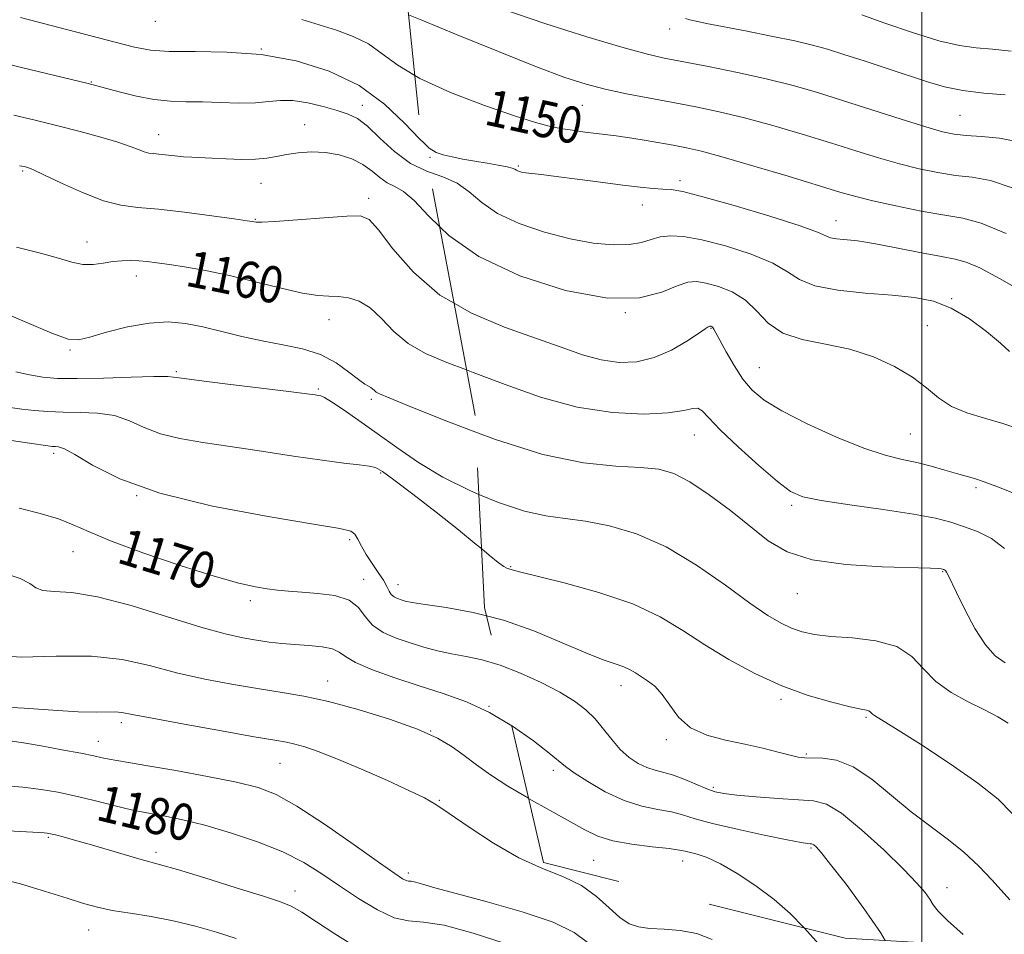
# Model space of a CAD drawing. Extents: x 2092300 to 2095200, y 312300 to 315200.
# Drawn here: x 2092802 to 2093018, y 313737 to 313937 of the extents above; entities that cross this region are included whole.
import ezdxf

# ---------------------------------------------------------------- set-up
doc = ezdxf.new("R2010")
doc.units = 0
doc.header["$MEASUREMENT"] = 0
doc.linetypes.add('DGN Style 2', pattern=[51.195507, 30.717304, -20.478203])
doc.linetypes.add('DGN Style 3', pattern=[71.67371, 51.195507, -20.478203])
for name, color, linetype, lineweight in [('32000', 7, 'Continuous', 0), ('DTM OBSCURED SPOT', 7, 'Continuous', 0), ('DTM SPOT ELEVATION', 2, 'Continuous', 13), ('INDEX CONTOUR', 41, 'Continuous', 13), ('INDEX CONTOUR DASHED', 41, 'DGN Style 3', 13), ('INDEX CONTOUR LABEL', 244, 'Continuous', 0), ('INTERMEDIATE CONTOUR', 44, 'Continuous', 0), ('INTERMEDIATE CONTOUR DASHED', 44, 'DGN Style 3', 0), ('OBSCURED GROUND BOUNDARY', 84, 'DGN Style 2', 0)]:
    doc.layers.add(name, color=color, linetype=linetype, lineweight=lineweight)
doc.styles.add('Style-ITALICS', font='ITALICS.shx')

msp = doc.modelspace()

# ---------------------------------------------------------------- linework, layer by layer
at = {"layer": '32000', "flags": 128}
msp.add_lwpolyline([(2093000, 312500), (2093000, 315000)], dxfattribs=at)
at = {"layer": 'DTM OBSCURED SPOT'}
for p in [(2092944.69, 313935.37, 1144.6), (2092925.53, 313918.65, 1148.9), (2093008.35, 313916.48, 1145), (2092892.12, 313907.25, 1152.2), (2092911.48, 313905.35, 1151.8), (2092946.94, 313902.14, 1151.6), (2092938.67, 313896.78, 1152.7), (2092981.18, 313893.31, 1151.3), (2093006.55, 313876.22, 1153.9), (2092934.95, 313873.19, 1156), (2092953.74, 313869.71, 1158.1), (2093001.19, 313870.31, 1155.1), (2092964.34, 313861.09, 1157.1), (2092950.09, 313846.29, 1160.8), (2092997.47, 313846.54, 1157), (2093011.86, 313834.74, 1158.3), (2092971.45, 313830.89, 1160.3), (2092909.81, 313817.45, 1165.9), (2093004.62, 313816.32, 1162.1), (2092972.73, 313811.52, 1162.8), (2092934.01, 313791.35, 1168.6), (2092969.09, 313788.33, 1166.3), (2092987.78, 313784.38, 1166.2), (2092943.95, 313779.47, 1168.3), (2092974.71, 313776.31, 1167.8), (2092919.2, 313772.78, 1172.4), (2092954.26, 313769.05, 1169.7), (2092975.73, 313755.68, 1172.2), (2092928, 313753.01, 1175), (2092947.51, 313752.87, 1174.6), (2093005.56, 313746.98, 1169.3)]:
    msp.add_point(p, dxfattribs=at)
at = {"layer": 'DTM SPOT ELEVATION'}
for p in [(2092831.87, 313937.1, 1150.7), (2092855.11, 313931.01, 1152), (2092817.8, 313923.8, 1153.9), (2092877.26, 313918.62, 1153.4), (2092864.62, 313914.39, 1155.2), (2092832.58, 313912.2, 1155.3), (2092802.74, 313904.21, 1158.2), (2092855.04, 313901.51, 1156.8), (2092878.64, 313898.26, 1157.6), (2092853.81, 313893.66, 1157.9), (2092816.86, 313888.66, 1159.3), (2092827.72, 313881.17, 1160.6), (2092869.95, 313871.62, 1160.6), (2092813.13, 313864.98, 1162.2), (2092836.46, 313860.18, 1163.8), (2092867.6, 313856.44, 1163.8), (2092879.28, 313854.13, 1162.3), (2092809.59, 313842.26, 1168.4), (2092881.27, 313837.95, 1166.2), (2092827.76, 313833.03, 1168), (2092874.5, 313823.32, 1168.3), (2092813.78, 313820.72, 1170.8), (2092877.6, 313814.62, 1169.4), (2092885.12, 313813.45, 1167.3), (2092852.68, 313809.94, 1170.4), (2092869.69, 313792.37, 1173.3), (2092905.05, 313786.76, 1172), (2092824.37, 313783.18, 1176.4), (2092892.23, 313781.41, 1174), (2092819.38, 313779.11, 1177.3), (2092859.18, 313774.3, 1176.9), (2092894.17, 313766.16, 1175.9), (2092808.39, 313758.02, 1182.2), (2092832.01, 313754.75, 1181.6), (2092887.37, 313750.21, 1177.6), (2092862.52, 313746.25, 1181.4), (2092817.25, 313737.74, 1184.8)]:
    msp.add_point(p, dxfattribs=at)
at = {"layer": 'INDEX CONTOUR'}
for points in [[(2092888.78, 313925.206, 1150), (2092885.072, 313927.428, 1150), (2092881.652, 313929.985, 1150), (2092878.65, 313932.12, 1150), (2092875.296, 313933.783, 1150), (2092871.6, 313935.116, 1150), (2092863.986, 313937.486, 1150)], [(2092900.117, 313860.617, 1160), (2092895.805, 313862.242, 1160), (2092891.122, 313864.193, 1160), (2092887.317, 313866.369, 1160), (2092884.17, 313869.054, 1160), (2092881.463, 313871.853, 1160), (2092878.981, 313874.2, 1160), (2092876.557, 313875.671, 1160), (2092874.211, 313876.402, 1160), (2092872.014, 313876.673, 1160), (2092869.927, 313876.758, 1160), (2092867.488, 313876.93, 1160), (2092864.129, 313877.46, 1160), (2092859.487, 313878.52, 1160), (2092854.023, 313879.887, 1160), (2092848.403, 313881.239, 1160), (2092843.211, 313882.319, 1160), (2092838.69, 313883.12, 1160), (2092834.996, 313883.701, 1160), (2092832.205, 313884.114, 1160), (2092830.059, 313884.389, 1160), (2092828.218, 313884.551, 1160), (2092826.393, 313884.615, 1160), (2092824.501, 313884.56, 1160), (2092822.51, 313884.356, 1160), (2092820.399, 313884.015, 1160), (2092818.192, 313883.731, 1160), (2092815.925, 313883.739, 1160), (2092813.546, 313884.216, 1160), (2092810.639, 313885.089, 1160), (2092806.699, 313886.224, 1160), (2092801.39, 313887.524, 1160)], [(2092906.988, 313795.964, 1170), (2092903.541, 313796.961, 1170), (2092900.022, 313797.704, 1170), (2092896.812, 313798.305, 1170), (2092893.772, 313798.986, 1170), (2092890.795, 313799.788, 1170), (2092887.781, 313800.706, 1170), (2092884.705, 313801.753, 1170), (2092881.834, 313803.016, 1170), (2092879.512, 313804.599, 1170), (2092877.901, 313806.522, 1170), (2092876.441, 313808.483, 1170), (2092874.393, 313810.094, 1170), (2092871.264, 313811.076, 1170), (2092867.544, 313811.569, 1170), (2092863.969, 313811.822, 1170), (2092861.087, 313812.044, 1170), (2092858.699, 313812.294, 1170), (2092856.42, 313812.592, 1170), (2092853.804, 313813.009, 1170), (2092850.173, 313813.811, 1170), (2092844.786, 313815.313, 1170), (2092837.324, 313817.681, 1170), (2092829.139, 313820.476, 1170), (2092822.001, 313823.106, 1170), (2092817.165, 313825.123, 1170), (2092813.816, 313826.635, 1170), (2092810.625, 313827.893, 1170), (2092806.591, 313829.094, 1170), (2092802.027, 313830.234, 1170)], [(2092908.611, 313734.738, 1180), (2092901.622, 313737.035, 1180), (2092895.24, 313738.761, 1180), (2092890.691, 313739.457, 1180), (2092887.387, 313739.714, 1180), (2092884.281, 313740.389, 1180), (2092880.572, 313742.11, 1180), (2092876.435, 313744.607, 1180), (2092872.289, 313747.382, 1180), (2092868.397, 313750.03, 1180), (2092864.407, 313752.501, 1180), (2092859.81, 313754.837, 1180), (2092854.298, 313757.051, 1180), (2092848.364, 313759.043, 1180), (2092842.696, 313760.683, 1180), (2092837.876, 313761.878, 1180), (2092834.036, 313762.686, 1180), (2092831.201, 313763.202, 1180), (2092829.261, 313763.536, 1180), (2092827.576, 313763.864, 1180), (2092825.371, 313764.374, 1180), (2092818.151, 313766.187, 1180), (2092814.121, 313767.158, 1180), (2092810.443, 313767.947, 1180), (2092806.825, 313768.556, 1180), (2092802.795, 313769.025, 1180), (2092798.087, 313769.385, 1180)]]:
    msp.add_polyline3d(points, dxfattribs=at)
at = {"layer": 'INDEX CONTOUR DASHED'}
for points in [[(2093018.481, 313890.508, 1150), (2093013.021, 313892.83, 1150), (2093009.039, 313893.887, 1150), (2093005.024, 313894.538, 1150), (2092999.894, 313895.457, 1150), (2092994.288, 313896.588, 1150), (2092989.274, 313897.692, 1150), (2092985.506, 313898.626, 1150), (2092982, 313899.633, 1150), (2092970.696, 313903.079, 1150), (2092963.164, 313905.332, 1150), (2092956.424, 313907.29, 1150), (2092951.691, 313908.567, 1150), (2092948.378, 313909.333, 1150), (2092945.449, 313909.897, 1150), (2092942.124, 313910.502, 1150), (2092938.632, 313911.112, 1150), (2092935.462, 313911.625, 1150), (2092932.945, 313911.973, 1150), (2092928.631, 313912.468, 1150), (2092926.102, 313912.792, 1150), (2092923.383, 313913.18, 1150), (2092920.755, 313913.598, 1150), (2092918.292, 313914.072, 1150), (2092915.252, 313914.869, 1150), (2092910.687, 313916.315, 1150), (2092904.078, 313918.617, 1150), (2092896.605, 313921.495, 1150), (2092889.877, 313924.549, 1150), (2092888.78, 313925.206, 1150)], [(2093018.117, 313821.422, 1160), (2093015.273, 313823.582, 1160), (2093012.193, 313825.114, 1160), (2093009.181, 313826.245, 1160), (2093006.343, 313827.187, 1160), (2093002.979, 313828.063, 1160), (2092998.19, 313828.978, 1160), (2092991.509, 313829.997, 1160), (2092984.199, 313831.032, 1160), (2092977.954, 313831.956, 1160), (2092973.941, 313832.765, 1160), (2092971.227, 313833.948, 1160), (2092968.353, 313836.115, 1160), (2092964.289, 313839.612, 1160), (2092959.723, 313843.728, 1160), (2092955.773, 313847.485, 1160), (2092953.266, 313850.104, 1160), (2092951.855, 313851.603, 1160), (2092950.904, 313852.197, 1160), (2092949.772, 313852.119, 1160), (2092947.812, 313851.67, 1160), (2092944.372, 313851.165, 1160), (2092939.014, 313850.92, 1160), (2092932.146, 313851.238, 1160), (2092924.39, 313852.423, 1160), (2092916.351, 313854.624, 1160), (2092908.574, 313857.376, 1160), (2092901.59, 313860.062, 1160), (2092900.117, 313860.617, 1160)], [(2093009.065, 313736.721, 1170), (2093005.636, 313739.767, 1170), (2093003.595, 313741.823, 1170), (2093002.52, 313743.228, 1170), (2093001.765, 313744.443, 1170), (2093000.722, 313745.913, 1170), (2092998.932, 313748.01, 1170), (2092995.973, 313751.093, 1170), (2092991.664, 313755.277, 1170), (2092986.786, 313759.714, 1170), (2092982.362, 313763.315, 1170), (2092979.078, 313765.288, 1170), (2092976.28, 313766.039, 1170), (2092972.977, 313766.271, 1170), (2092968.523, 313766.555, 1170), (2092963.641, 313766.931, 1170), (2092959.402, 313767.306, 1170), (2092956.563, 313767.631, 1170), (2092954.645, 313768.028, 1170), (2092952.856, 313768.663, 1170), (2092948.047, 313770.718, 1170), (2092945.565, 313771.664, 1170), (2092943.428, 313772.282, 1170), (2092941.537, 313772.75, 1170), (2092939.702, 313773.336, 1170), (2092937.778, 313774.265, 1170), (2092935.805, 313775.596, 1170), (2092933.868, 313777.342, 1170), (2092932.022, 313779.474, 1170), (2092930.206, 313781.787, 1170), (2092928.331, 313784.032, 1170), (2092926.276, 313786.033, 1170), (2092923.788, 313787.911, 1170), (2092920.584, 313789.862, 1170), (2092916.516, 313791.996, 1170), (2092911.982, 313794.083, 1170), (2092907.516, 313795.811, 1170), (2092906.988, 313795.964, 1170)]]:
    msp.add_polyline3d(points, dxfattribs=at)
at = {"layer": 'INTERMEDIATE CONTOUR'}
for points in [[(2092890.832, 313910.319, 1152), (2092889.783, 313911.309, 1152), (2092886.524, 313914.74, 1152), (2092882.103, 313918.924, 1152), (2092876.565, 313922.977, 1152), (2092870.008, 313926.173, 1152), (2092862.739, 313928.415, 1152), (2092855.114, 313929.767, 1152), (2092847.537, 313930.342, 1152), (2092840.596, 313930.46, 1152), (2092834.924, 313930.493, 1152), (2092830.829, 313930.765, 1152), (2092827.308, 313931.405, 1152), (2092823.037, 313932.498, 1152), (2092802.264, 313937.936, 1152)], [(2092892.018, 313903.97, 1154), (2092891.451, 313904.17, 1154), (2092887.831, 313905.898, 1154), (2092884.333, 313908.498, 1154), (2092881.139, 313911.461, 1154), (2092878.417, 313914.052, 1154), (2092876.225, 313915.731, 1154), (2092874.178, 313916.744, 1154), (2092871.783, 313917.529, 1154), (2092868.712, 313918.409, 1154), (2092865.302, 313919.234, 1154), (2092862.057, 313919.736, 1154), (2092859.313, 313919.742, 1154), (2092856.731, 313919.458, 1154), (2092853.805, 313919.184, 1154), (2092850.189, 313919.146, 1154), (2092846.175, 313919.268, 1154), (2092842.214, 313919.399, 1154), (2092838.627, 313919.449, 1154), (2092835.213, 313919.556, 1154), (2092831.638, 313919.922, 1154), (2092827.727, 313920.664, 1154), (2092823.935, 313921.586, 1154), (2092817.111, 313923.424, 1154), (2092802.192, 313927.054, 1154), (2092796.328, 313928.463, 1154)], [(2092894.253, 313892.008, 1156), (2092891.778, 313894.397, 1156), (2092888.672, 313897.775, 1156), (2092886.302, 313899.756, 1156), (2092884.385, 313900.814, 1156), (2092882.725, 313901.654, 1156), (2092881.128, 313902.825, 1156), (2092879.412, 313904.242, 1156), (2092877.397, 313905.667, 1156), (2092874.958, 313906.887, 1156), (2092872.175, 313907.801, 1156), (2092869.186, 313908.337, 1156), (2092866.136, 313908.456, 1156), (2092863.212, 313908.257, 1156), (2092860.611, 313907.873, 1156), (2092858.424, 313907.434, 1156), (2092856.317, 313907.046, 1156), (2092853.85, 313906.811, 1156), (2092850.743, 313906.797, 1156), (2092847.37, 313906.925, 1156), (2092844.265, 313907.08, 1156), (2092839.85, 313907.249, 1156), (2092838.03, 313907.358, 1156), (2092836.124, 313907.545, 1156), (2092832.646, 313907.949, 1156), (2092831.43, 313908.063, 1156), (2092830.443, 313908.191, 1156), (2092829.439, 313908.449, 1156), (2092828.165, 313908.931, 1156), (2092826.329, 313909.642, 1156), (2092823.631, 313910.566, 1156), (2092819.882, 313911.677, 1156), (2092815.356, 313912.903, 1156), (2092810.438, 313914.166, 1156), (2092805.498, 313915.388, 1156), (2092800.831, 313916.518, 1156)], [(2092897.386, 313875.235, 1158), (2092894.306, 313877.011, 1158), (2092888.499, 313882.018, 1158), (2092883.974, 313887.161, 1158), (2092880.788, 313891.305, 1158), (2092878.775, 313893.612, 1158), (2092876.884, 313894.419, 1158), (2092873.838, 313894.363, 1158), (2092868.848, 313893.997, 1158), (2092863.059, 313893.557, 1158), (2092858.105, 313893.196, 1158), (2092855.207, 313893.03, 1158), (2092853.961, 313893.016, 1158), (2092853.553, 313893.069, 1158), (2092853.166, 313893.139, 1158), (2092851.979, 313893.314, 1158), (2092849.166, 313893.712, 1158), (2092844.264, 313894.395, 1158), (2092838.269, 313895.185, 1158), (2092832.538, 313895.846, 1158), (2092828.058, 313896.256, 1158), (2092824.325, 313896.739, 1158), (2092820.463, 313897.733, 1158), (2092815.897, 313899.499, 1158), (2092811.247, 313901.597, 1158), (2092807.434, 313903.413, 1158), (2092805.112, 313904.485, 1158), (2092803.876, 313904.977, 1158), (2092803.053, 313905.207, 1158), (2092802.078, 313905.411, 1158)], [(2092902.174, 313846.933, 1162), (2092896.201, 313849.18, 1162), (2092887.94, 313852.525, 1162), (2092883.139, 313854.483, 1162), (2092881.038, 313855.354, 1162), (2092880.328, 313855.726, 1162), (2092879.914, 313856.077, 1162), (2092879.532, 313856.447, 1162), (2092879.132, 313856.766, 1162), (2092878.628, 313857.029, 1162), (2092877.814, 313857.49, 1162), (2092876.449, 313858.465, 1162), (2092874.348, 313860.136, 1162), (2092871.539, 313862.135, 1162), (2092868.103, 313863.958, 1162), (2092864.139, 313865.235, 1162), (2092859.813, 313866.138, 1162), (2092855.311, 313866.972, 1162), (2092850.808, 313867.967, 1162), (2092846.433, 313869.04, 1162), (2092842.309, 313870.03, 1162), (2092838.475, 313870.777, 1162), (2092834.652, 313871.118, 1162), (2092830.48, 313870.891, 1162), (2092825.791, 313870.029, 1162), (2092821.186, 313868.851, 1162), (2092817.458, 313867.769, 1162), (2092815.018, 313867.176, 1162), (2092812.755, 313867.379, 1162), (2092809.178, 313868.664, 1162), (2092803.331, 313871.125, 1162), (2092796.408, 313874.098, 1162)], [(2092902.861, 313833.269, 1164), (2092900.975, 313834.055, 1164), (2092894.928, 313837.077, 1164), (2092889.559, 313840.296, 1164), (2092884.815, 313843.544, 1164), (2092880.504, 313846.669, 1164), (2092876.516, 313849.516, 1164), (2092873.077, 313851.894, 1164), (2092870.502, 313853.607, 1164), (2092868.975, 313854.541, 1164), (2092868.182, 313854.911, 1164), (2092867.678, 313855.016, 1164), (2092866.935, 313855.121, 1164), (2092865.073, 313855.366, 1164), (2092861.127, 313855.859, 1164), (2092847.189, 313857.569, 1164), (2092840.863, 313858.379, 1164), (2092837.083, 313858.898, 1164), (2092834.614, 313859.135, 1164), (2092831.552, 313859.146, 1164), (2092826.552, 313858.997, 1164), (2092820.476, 313858.803, 1164), (2092814.743, 313858.685, 1164), (2092810.419, 313858.749, 1164), (2092807.163, 313859.015, 1164), (2092804.285, 313859.484, 1164), (2092801.231, 313860.154, 1164)], [(2092903.463, 313821.311, 1166), (2092902.281, 313822.317, 1166), (2092898.4, 313825.513, 1166), (2092893.47, 313829.395, 1166), (2092888.367, 313833.312, 1166), (2092884.183, 313836.482, 1166), (2092881.666, 313838.336, 1166), (2092880.187, 313839.171, 1166), (2092878.777, 313839.499, 1166), (2092876.584, 313839.765, 1166), (2092873.231, 313840.153, 1166), (2092868.459, 313840.777, 1166), (2092862.206, 313841.701, 1166), (2092855.184, 313842.781, 1166), (2092848.3, 313843.82, 1166), (2092842.294, 313844.689, 1166), (2092837.227, 313845.543, 1166), (2092832.992, 313846.604, 1166), (2092829.434, 313847.995, 1166), (2092826.199, 313849.443, 1166), (2092822.883, 313850.575, 1166), (2092819.203, 313851.127, 1166), (2092815.349, 313851.275, 1166), (2092811.634, 313851.302, 1166), (2092808.3, 313851.439, 1166), (2092805.321, 313851.691, 1166), (2092802.601, 313852.01, 1166), (2092800.041, 313852.362, 1166)], [(2092904.527, 313806.639, 1168), (2092901.606, 313807.383, 1168), (2092895.667, 313808.47, 1168), (2092891.065, 313809.148, 1168), (2092888.226, 313809.589, 1168), (2092886.699, 313809.894, 1168), (2092885.81, 313810.146, 1168), (2092885.011, 313810.424, 1168), (2092884.256, 313810.793, 1168), (2092883.626, 313811.318, 1168), (2092883.149, 313812.06, 1168), (2092882.652, 313813.084, 1168), (2092881.91, 313814.452, 1168), (2092880.779, 313816.185, 1168), (2092879.436, 313818.136, 1168), (2092878.137, 313820.114, 1168), (2092877.085, 313821.94, 1168), (2092876.263, 313823.474, 1168), (2092875.599, 313824.588, 1168), (2092874.754, 313825.251, 1168), (2092872.306, 313825.823, 1168), (2092866.565, 313826.759, 1168), (2092856.586, 313828.414, 1168), (2092844.413, 313830.737, 1168), (2092832.834, 313833.578, 1168), (2092824.07, 313836.721, 1168), (2092818.07, 313839.705, 1168), (2092814.214, 313842.005, 1168), (2092811.906, 313843.252, 1168), (2092810.639, 313843.702, 1168), (2092809.931, 313843.767, 1168), (2092809.241, 313843.81, 1168), (2092807.804, 313843.996, 1168), (2092804.799, 313844.437, 1168), (2092799.798, 313845.194, 1168)], [(2092910.086, 313782.519, 1172), (2092905.178, 313785.458, 1172), (2092900.094, 313787.79, 1172), (2092894.988, 313789.608, 1172), (2092889.752, 313791.266, 1172), (2092884.412, 313793.029, 1172), (2092879.52, 313794.807, 1172), (2092875.761, 313796.418, 1172), (2092873.547, 313797.719, 1172), (2092872.191, 313798.7, 1172), (2092870.734, 313799.388, 1172), (2092868.449, 313799.825, 1172), (2092865.549, 313800.101, 1172), (2092862.478, 313800.323, 1172), (2092859.584, 313800.58, 1172), (2092856.823, 313800.898, 1172), (2092854.053, 313801.286, 1172), (2092851.04, 313801.799, 1172), (2092847.188, 313802.669, 1172), (2092841.809, 313804.176, 1172), (2092834.567, 313806.433, 1172), (2092826.539, 313808.887, 1172), (2092819.152, 313810.821, 1172), (2092813.539, 313811.737, 1172), (2092809.657, 313812.001, 1172), (2092807.169, 313812.196, 1172), (2092805.644, 313812.784, 1172), (2092804.295, 313813.723, 1172), (2092802.24, 313814.847, 1172), (2092798.716, 313816.004, 1172)], [(2092913.756, 313766.594, 1174), (2092913.732, 313766.608, 1174), (2092909.186, 313769.304, 1174), (2092905.425, 313771.76, 1174), (2092902.338, 313773.971, 1174), (2092899.645, 313775.991, 1174), (2092897.002, 313777.887, 1174), (2092893.794, 313779.775, 1174), (2092889.339, 313781.782, 1174), (2092883.261, 313783.965, 1174), (2092876.387, 313786.087, 1174), (2092869.849, 313787.839, 1174), (2092864.453, 313789.018, 1174), (2092859.695, 313789.831, 1174), (2092854.743, 313790.591, 1174), (2092848.992, 313791.555, 1174), (2092842.732, 313792.755, 1174), (2092836.481, 313794.168, 1174), (2092830.565, 313795.709, 1174), (2092824.554, 313797.053, 1174), (2092817.825, 313797.814, 1174), (2092810.092, 313797.799, 1174), (2092802.406, 313797.597, 1174), (2092796.149, 313797.99, 1174)], [(2092954.042, 313735.62, 1176), (2092950.645, 313736.941, 1176), (2092947.021, 313737.635, 1176), (2092943.458, 313737.917, 1176), (2092940.318, 313738.072, 1176), (2092937.841, 313738.378, 1176), (2092935.776, 313739.087, 1176), (2092933.751, 313740.447, 1176), (2092931.436, 313742.576, 1176), (2092928.673, 313745.087, 1176), (2092925.347, 313747.463, 1176), (2092921.371, 313749.374, 1176), (2092916.772, 313751.215, 1176), (2092911.605, 313753.565, 1176), (2092906.04, 313756.775, 1176), (2092900.708, 313760.283, 1176), (2092896.354, 313763.299, 1176), (2092893.391, 313765.284, 1176), (2092890.904, 313766.703, 1176), (2092887.648, 313768.271, 1176), (2092882.781, 313770.491, 1176), (2092877.075, 313773.02, 1176), (2092871.704, 313775.303, 1176), (2092867.591, 313776.909, 1176), (2092864.637, 313777.909, 1176), (2092862.491, 313778.502, 1176), (2092860.658, 313778.896, 1176), (2092858.074, 313779.346, 1176), (2092853.531, 313780.12, 1176), (2092846.38, 313781.377, 1176), (2092838.206, 313782.848, 1176), (2092831.154, 313784.159, 1176), (2092826.807, 313785.015, 1176), (2092824.52, 313785.454, 1176), (2092823.085, 313785.596, 1176), (2092818.866, 313785.52, 1176), (2092814.923, 313785.613, 1176), (2092809.354, 313785.944, 1176), (2092803.099, 313786.373, 1176), (2092797.391, 313786.698, 1176)], [(2092926.572, 313735.064, 1178), (2092923.764, 313737.163, 1178), (2092919.165, 313739.412, 1178), (2092912.373, 313741.717, 1178), (2092904.694, 313743.885, 1178), (2092897.862, 313745.694, 1178), (2092893.208, 313746.977, 1178), (2092890.453, 313747.785, 1178), (2092888.916, 313748.22, 1178), (2092887.993, 313748.393, 1178), (2092887.381, 313748.458, 1178), (2092886.855, 313748.573, 1178), (2092886.095, 313748.962, 1178), (2092884.409, 313750.088, 1178), (2092881.013, 313752.479, 1178), (2092875.502, 313756.377, 1178), (2092868.979, 313760.9, 1178), (2092862.927, 313764.882, 1178), (2092858.356, 313767.46, 1178), (2092854.387, 313768.989, 1178), (2092849.667, 313770.129, 1178), (2092843.315, 313771.389, 1178), (2092836.332, 313772.681, 1178), (2092830.19, 313773.766, 1178), (2092825.997, 313774.474, 1178), (2092823.408, 313774.894, 1178), (2092821.712, 313775.185, 1178), (2092820.223, 313775.488, 1178), (2092818.34, 313775.893, 1178), (2092815.486, 313776.475, 1178), (2092811.363, 313777.263, 1178), (2092806.8, 313778.102, 1178), (2092802.907, 313778.791, 1178), (2092800.435, 313779.175, 1178)], [(2092875.346, 313734.304, 1182), (2092871.234, 313736.901, 1182), (2092867.249, 313739.5, 1182), (2092863.976, 313741.613, 1182), (2092861.68, 313742.933, 1182), (2092859.333, 313743.89, 1182), (2092855.587, 313745.1, 1182), (2092849.621, 313746.976, 1182), (2092842.733, 313749.124, 1182), (2092836.748, 313750.953, 1182), (2092832.967, 313752.042, 1182), (2092828.263, 313753.291, 1182), (2092825.007, 313754.242, 1182), (2092817.343, 313756.537, 1182), (2092814.149, 313757.453, 1182), (2092811.679, 313758.127, 1182), (2092809.937, 313758.581, 1182), (2092808.864, 313758.843, 1182), (2092808.157, 313758.974, 1182), (2092807.448, 313759.04, 1182), (2092806.338, 313759.106, 1182), (2092784.625, 313760.281, 1182)], [(2092849.604, 313735.871, 1184), (2092845.297, 313737.206, 1184), (2092840.644, 313738.545, 1184), (2092835.794, 313739.732, 1184), (2092830.924, 313740.657, 1184), (2092826.334, 313741.384, 1184), (2092822.359, 313742.024, 1184), (2092819.147, 313742.69, 1184), (2092816.119, 313743.523, 1184), (2092812.513, 313744.669, 1184), (2092807.792, 313746.191, 1184), (2092802.32, 313747.823, 1184), (2092796.687, 313749.214, 1184)], [(2093019.706, 313687.743, 1174), (2093015.189, 313695.248, 1174), (2093011.465, 313700.811, 1174), (2093007.077, 313706.079, 1174), (2093002.33, 313710.101, 1174), (2092997.672, 313713.02, 1174), (2092993.585, 313715.252, 1174), (2092990.439, 313717.171, 1174), (2092988.133, 313718.978, 1174), (2092986.451, 313720.829, 1174), (2092985.168, 313722.853, 1174), (2092984.023, 313725.058, 1174), (2092982.744, 313727.422, 1174), (2092981.114, 313729.927, 1174), (2092979.117, 313732.573, 1174), (2092976.787, 313735.364, 1174), (2092974.288, 313738.129, 1174)]]:
    msp.add_polyline3d(points, dxfattribs=at)
at = {"layer": 'INTERMEDIATE CONTOUR DASHED'}
for points in [[(2093019.837, 313900.57, 1148), (2093015.045, 313902.134, 1148), (2093011.066, 313902.858, 1148), (2093007.368, 313903.289, 1148), (2093003.509, 313903.881, 1148), (2092999.412, 313904.72, 1148), (2092995.085, 313905.8, 1148), (2092990.51, 313907.114, 1148), (2092985.535, 313908.65, 1148), (2092979.982, 313910.393, 1148), (2092973.784, 313912.297, 1148), (2092967.335, 313914.194, 1148), (2092961.145, 313915.885, 1148), (2092955.585, 313917.227, 1148), (2092950.462, 313918.304, 1148), (2092945.444, 313919.26, 1148), (2092940.307, 313920.213, 1148), (2092935.25, 313921.187, 1148), (2092930.58, 313922.182, 1148), (2092926.364, 313923.265, 1148), (2092921.714, 313924.772, 1148), (2092915.5, 313927.103, 1148), (2092907.117, 313930.447, 1148), (2092898.051, 313934.14, 1148), (2092890.313, 313937.306, 1148), (2092887.426, 313938.471, 1148)], [(2093021.192, 313910.633, 1146), (2093017.068, 313911.438, 1146), (2093013.092, 313911.829, 1146), (2093009.711, 313912.039, 1146), (2093007.125, 313912.304, 1146), (2093004.535, 313912.851, 1146), (2093000.897, 313913.908, 1146), (2092995.513, 313915.603, 1146), (2092982.605, 313919.733, 1146), (2092976.871, 313921.515, 1146), (2092971.506, 313923.056, 1146), (2092965.866, 313924.48, 1146), (2092959.563, 313925.872, 1146), (2092953.218, 313927.155, 1146), (2092943.514, 313929.028, 1146), (2092939.515, 313929.943, 1146), (2092934.194, 313931.398, 1146), (2092926.507, 313933.702, 1146), (2092917.295, 313936.63, 1146), (2092907.871, 313939.826, 1146)], [(2093019.589, 313930.561, 1142), (2093015.511, 313930.963, 1142), (2093011.952, 313931.252, 1142), (2093008.288, 313931.765, 1142), (2093003.763, 313932.826, 1142), (2092997.969, 313934.607, 1142), (2092991.892, 313936.69, 1142), (2092986.869, 313938.507, 1142)], [(2093018.286, 313920.981, 1144), (2093013.637, 313921.334, 1144), (2093008.978, 313921.894, 1144), (2093004.963, 313922.711, 1144), (2093001.233, 313923.798, 1144), (2092992.392, 313926.748, 1144), (2092987.387, 313928.386, 1144), (2092982.882, 313929.838, 1144), (2092979.321, 313930.949, 1144), (2092976.048, 313931.858, 1144), (2092972.133, 313932.777, 1144), (2092966.983, 313933.854, 1144), (2092961.356, 313934.97, 1144), (2092952.806, 313936.639, 1144), (2092950.543, 313937.104, 1144), (2092949.125, 313937.436, 1144), (2092948.161, 313937.715, 1144)], [(2093022.128, 313877.769, 1152), (2093017.071, 313880.674, 1152), (2093012.74, 313882.964, 1152), (2093009.759, 313884.259, 1152), (2093007.337, 313884.91, 1152), (2093004.321, 313885.45, 1152), (2092999.949, 313886.279, 1152), (2092990.64, 313888.121, 1152), (2092987.726, 313888.656, 1152), (2092985.884, 313888.929, 1152), (2092984.437, 313889.07, 1152), (2092982.863, 313889.195, 1152), (2092981.281, 313889.36, 1152), (2092979.969, 313889.607, 1152), (2092978.94, 313890.011, 1152), (2092977.158, 313890.786, 1152), (2092973.321, 313892.181, 1152), (2092966.702, 313894.297, 1152), (2092958.866, 313896.649, 1152), (2092951.954, 313898.608, 1152), (2092947.552, 313899.708, 1152), (2092945.035, 313900.147, 1152), (2092943.223, 313900.286, 1152), (2092941.093, 313900.438, 1152), (2092938.239, 313900.706, 1152), (2092934.409, 313901.145, 1152), (2092929.547, 313901.773, 1152), (2092924.378, 313902.467, 1152), (2092919.823, 313903.068, 1152), (2092916.582, 313903.459, 1152), (2092914.482, 313903.689, 1152), (2092913.13, 313903.849, 1152), (2092912.186, 313904.014, 1152), (2092911.523, 313904.199, 1152), (2092911.069, 313904.404, 1152), (2092910.704, 313904.63, 1152), (2092910.132, 313904.886, 1152), (2092909.01, 313905.183, 1152), (2092907.107, 313905.529, 1152), (2092904.644, 313905.927, 1152), (2092901.949, 313906.374, 1152), (2092899.324, 313906.865, 1152), (2092896.954, 313907.361, 1152), (2092894.996, 313907.819, 1152), (2092893.48, 313908.3, 1152), (2092891.94, 313909.272, 1152), (2092890.832, 313910.319, 1152)], [(2093019.269, 313864.621, 1154), (2093017.235, 313866.477, 1154), (2093014.181, 313869.037, 1154), (2093010.435, 313871.813, 1154), (2093006.464, 313874.183, 1154), (2093002.571, 313875.684, 1154), (2092998.419, 313876.502, 1154), (2092993.506, 313876.985, 1154), (2092987.602, 313877.447, 1154), (2092981.561, 313878.076, 1154), (2092976.508, 313879.025, 1154), (2092973.151, 313880.402, 1154), (2092970.543, 313882.119, 1154), (2092967.322, 313884.039, 1154), (2092962.547, 313886.007, 1154), (2092956.961, 313887.791, 1154), (2092951.731, 313889.144, 1154), (2092947.755, 313889.878, 1154), (2092944.868, 313890.051, 1154), (2092942.641, 313889.784, 1154), (2092940.65, 313889.219, 1154), (2092938.503, 313888.582, 1154), (2092935.815, 313888.119, 1154), (2092932.281, 313888.045, 1154), (2092927.922, 313888.44, 1154), (2092922.839, 313889.354, 1154), (2092917.232, 313890.806, 1154), (2092911.704, 313892.707, 1154), (2092906.955, 313894.94, 1154), (2092903.453, 313897.354, 1154), (2092900.728, 313899.673, 1154), (2092898.076, 313901.586, 1154), (2092894.951, 313902.934, 1154), (2092892.018, 313903.97, 1154)], [(2093021.913, 313847.437, 1156), (2093017.806, 313848.855, 1156), (2093013.741, 313850.019, 1156), (2093009.896, 313851.168, 1156), (2093006.515, 313852.576, 1156), (2093003.706, 313854.438, 1156), (2093001.042, 313856.648, 1156), (2092997.962, 313859.024, 1156), (2092994.04, 313861.375, 1156), (2092989.382, 313863.49, 1156), (2092984.232, 313865.149, 1156), (2092978.878, 313866.262, 1156), (2092973.792, 313867.249, 1156), (2092969.493, 313868.66, 1156), (2092966.308, 313870.858, 1156), (2092963.796, 313873.46, 1156), (2092961.322, 313875.897, 1156), (2092958.436, 313877.716, 1156), (2092955.413, 313878.929, 1156), (2092952.711, 313879.664, 1156), (2092950.611, 313880.005, 1156), (2092948.686, 313879.851, 1156), (2092946.335, 313879.054, 1156), (2092942.967, 313877.653, 1156), (2092938.046, 313876.42, 1156), (2092931.047, 313876.31, 1156), (2092921.834, 313878.028, 1156), (2092911.829, 313881.269, 1156), (2092902.842, 313885.476, 1156), (2092896.259, 313890.071, 1156), (2092894.253, 313892.008, 1156)], [(2093023.019, 313832.389, 1158), (2093016.483, 313834.995, 1158), (2093013.722, 313836.039, 1158), (2093011.559, 313836.75, 1158), (2093007.611, 313837.851, 1158), (2093005.044, 313838.616, 1158), (2093002.079, 313839.481, 1158), (2092998.935, 313840.286, 1158), (2092995.709, 313840.971, 1158), (2092991.994, 313841.866, 1158), (2092987.259, 313843.4, 1158), (2092981.257, 313845.836, 1158), (2092974.88, 313848.764, 1158), (2092969.303, 313851.612, 1158), (2092965.392, 313853.976, 1158), (2092962.775, 313856.142, 1158), (2092960.772, 313858.567, 1158), (2092958.853, 313861.533, 1158), (2092957.088, 313864.601, 1158), (2092954.85, 313868.743, 1158), (2092954.403, 313869.539, 1158), (2092954.168, 313869.881, 1158), (2092953.984, 313870.055, 1158), (2092953.822, 313870.144, 1158), (2092953.691, 313870.184, 1158), (2092953.591, 313870.2, 1158), (2092953.499, 313870.193, 1158), (2092953.387, 313870.155, 1158), (2092953.166, 313870.036, 1158), (2092952.506, 313869.612, 1158), (2092951.017, 313868.616, 1158), (2092948.442, 313866.92, 1158), (2092945.063, 313864.954, 1158), (2092941.292, 313863.289, 1158), (2092937.465, 313862.384, 1158), (2092933.609, 313862.255, 1158), (2092929.67, 313862.806, 1158), (2092925.538, 313863.943, 1158), (2092920.864, 313865.571, 1158), (2092915.241, 313867.599, 1158), (2092908.472, 313870.001, 1158), (2092901.206, 313873.032, 1158), (2092897.386, 313875.235, 1158)], [(2093018.304, 313796.316, 1162), (2093016.098, 313797.831, 1162), (2093013.96, 313800.244, 1162), (2093011.673, 313803.9, 1162), (2093009.458, 313808.068, 1162), (2093007.642, 313811.752, 1162), (2093005.796, 313815.538, 1162), (2093005.428, 313816.213, 1162), (2093005.176, 313816.562, 1162), (2093004.987, 313816.726, 1162), (2093004.837, 313816.793, 1162), (2093004.7, 313816.838, 1162), (2093004.523, 313816.882, 1162), (2093004.251, 313816.931, 1162), (2093003.667, 313816.993, 1162), (2093001.916, 313817.076, 1162), (2092991.34, 313817.388, 1162), (2092983.372, 313817.876, 1162), (2092975.955, 313818.905, 1162), (2092970.47, 313820.669, 1162), (2092966.325, 313823.134, 1162), (2092958.011, 313829.73, 1162), (2092953.37, 313833.2, 1162), (2092949.125, 313836.047, 1162), (2092945.643, 313837.852, 1162), (2092942.317, 313838.795, 1162), (2092938.297, 313839.21, 1162), (2092932.856, 313839.482, 1162), (2092925.76, 313840.206, 1162), (2092916.9, 313842.029, 1162), (2092906.508, 313845.302, 1162), (2092902.174, 313846.933, 1162)], [(2093018.935, 313783.096, 1164), (2093016.681, 313784.452, 1164), (2093013.756, 313786.009, 1164), (2093010.197, 313787.766, 1164), (2093006.453, 313789.801, 1164), (2093003.076, 313792.211, 1164), (2093000.392, 313794.992, 1164), (2092997.807, 313797.732, 1164), (2092994.5, 313799.92, 1164), (2092989.947, 313801.193, 1164), (2092984.817, 313801.801, 1164), (2092980.078, 313802.142, 1164), (2092976.457, 313802.557, 1164), (2092973.734, 313803.14, 1164), (2092971.448, 313803.927, 1164), (2092969.128, 313805.012, 1164), (2092966.258, 313806.724, 1164), (2092962.308, 313809.451, 1164), (2092956.945, 313813.364, 1164), (2092950.605, 313817.77, 1164), (2092943.918, 313821.757, 1164), (2092937.446, 313824.613, 1164), (2092931.477, 313826.417, 1164), (2092926.232, 313827.446, 1164), (2092921.776, 313828.011, 1164), (2092917.55, 313828.565, 1164), (2092912.842, 313829.599, 1164), (2092907.17, 313831.475, 1164), (2092902.861, 313833.269, 1164)], [(2093019.831, 313763.286, 1166), (2093016.726, 313766.403, 1166), (2093012.326, 313769.939, 1166), (2093006.257, 313774.178, 1166), (2092999.703, 313778.47, 1166), (2092994.238, 313781.929, 1166), (2092989.629, 313784.777, 1166), (2092989.171, 313785.092, 1166), (2092988.692, 313785.594, 1166), (2092988.391, 313785.793, 1166), (2092987.873, 313785.934, 1166), (2092986.676, 313786.171, 1166), (2092984.264, 313786.694, 1166), (2092980.281, 313787.671, 1166), (2092975.109, 313789.18, 1166), (2092969.312, 313791.273, 1166), (2092963.401, 313793.954, 1166), (2092957.674, 313797.029, 1166), (2092952.373, 313800.258, 1166), (2092947.563, 313803.428, 1166), (2092942.583, 313806.447, 1166), (2092936.592, 313809.255, 1166), (2092929.163, 313811.776, 1166), (2092921.525, 313813.881, 1166), (2092911.745, 313816.322, 1166), (2092909.098, 313817.05, 1166), (2092908.304, 313817.431, 1166), (2092907.036, 313818.315, 1166), (2092905.093, 313819.924, 1166), (2092903.463, 313821.311, 1166)], [(2093019.326, 313744.356, 1168), (2093015.44, 313748.638, 1168), (2093012.503, 313751.714, 1168), (2093009.15, 313754.855, 1168), (2093005.56, 313757.723, 1168), (2093001.744, 313760.535, 1168), (2092997.671, 313763.649, 1168), (2092993.357, 313767.241, 1168), (2092989.019, 313770.771, 1168), (2092984.92, 313773.519, 1168), (2092981.297, 313774.974, 1168), (2092978.277, 313775.45, 1168), (2092974.326, 313775.477, 1168), (2092972.906, 313775.638, 1168), (2092971.11, 313776.041, 1168), (2092968.482, 313776.734, 1168), (2092965.097, 313777.609, 1168), (2092961.163, 313778.517, 1168), (2092956.93, 313779.389, 1168), (2092952.817, 313780.468, 1168), (2092949.287, 313782.075, 1168), (2092946.661, 313784.389, 1168), (2092944.71, 313787.015, 1168), (2092943.064, 313789.414, 1168), (2092941.432, 313791.176, 1168), (2092939.845, 313792.4, 1168), (2092937.186, 313794.11, 1168), (2092935.995, 313794.83, 1168), (2092934.606, 313795.482, 1168), (2092932.767, 313796.123, 1168), (2092930.13, 313797.025, 1168), (2092926.325, 313798.51, 1168), (2092921.13, 313800.754, 1168), (2092914.925, 313803.337, 1168), (2092908.234, 313805.694, 1168), (2092904.527, 313806.639, 1168)], [(2092991.973, 313735.393, 1172), (2092990.921, 313737.196, 1172), (2092987.321, 313742.465, 1172), (2092983.382, 313747.77, 1172), (2092980.013, 313752.097, 1172), (2092977.902, 313754.705, 1172), (2092976.826, 313755.929, 1172), (2092976.333, 313756.374, 1172), (2092976.034, 313756.553, 1172), (2092975.78, 313756.622, 1172), (2092975.48, 313756.643, 1172), (2092974.935, 313756.697, 1172), (2092973.513, 313756.932, 1172), (2092970.471, 313757.512, 1172), (2092965.433, 313758.53, 1172), (2092959.483, 313759.801, 1172), (2092954.07, 313761.07, 1172), (2092950.254, 313762.13, 1172), (2092947.546, 313762.968, 1172), (2092945.066, 313763.617, 1172), (2092942.103, 313764.163, 1172), (2092938.609, 313764.886, 1172), (2092934.704, 313766.119, 1172), (2092930.581, 313768.045, 1172), (2092926.733, 313770.262, 1172), (2092923.727, 313772.221, 1172), (2092921.863, 313773.574, 1172), (2092918.283, 313776.522, 1172), (2092914.794, 313779.224, 1172), (2092910.232, 313782.432, 1172), (2092910.086, 313782.519, 1172)], [(2092974.288, 313738.129, 1174), (2092974.139, 313738.294, 1174), (2092971.105, 313741.319, 1174), (2092967.595, 313744.387, 1174), (2092963.613, 313747.406, 1174), (2092959.538, 313750.126, 1174), (2092955.84, 313752.257, 1174), (2092952.898, 313753.605, 1174), (2092950.71, 313754.34, 1174), (2092948.102, 313755.006, 1174), (2092946.819, 313755.264, 1174), (2092944.567, 313755.571, 1174), (2092940.871, 313755.984, 1174), (2092936.425, 313756.55, 1174), (2092932.218, 313757.309, 1174), (2092928.935, 313758.315, 1174), (2092926.057, 313759.679, 1174), (2092918.501, 313763.915, 1174), (2092913.756, 313766.594, 1174)]]:
    msp.add_polyline3d(points, dxfattribs=at)
at = {"layer": 'OBSCURED GROUND BOUNDARY'}
msp.add_polyline3d([(2093499.68, 313870.13, 1073.1), (2093503.47, 313858.97, 1072.04), (2093490, 313791.57, 1075.61), (2093470.77, 313741.75, 1076.89), (2093423.7, 313720.1, 1092.72), (2093384.04, 313724.28, 1100.75), (2093312.33, 313719.48, 1113.57), (2093243.74, 313721.61, 1128.56), (2093183.26, 313733.86, 1144.04), (2093114.66, 313736.63, 1157.61), (2093053.03, 313731.88, 1163.01), (2092983.16, 313735.9, 1173.1), (2092917, 313752.52, 1176.15), (2092904.11, 313808.45, 1169.1), (2092901.99, 313850.59, 1161.99), (2092898.34, 313870.13, 1159.02), (2092889.66, 313916.59, 1151.97), (2092882.34, 313988.28, 1139.46), (2092889.59, 314043.69, 1124.4), (2092898.09, 314099.11, 1113.05), (2092907.3, 314139.43, 1103.04), (2092926.57, 314181.06, 1096.09), (2092959.71, 314219, 1089.77), (2092975.91, 314248.03, 1085.26)], dxfattribs=at)

# ---------------------------------------------------------------- texts
at = {"layer": 'INDEX CONTOUR LABEL', "style": 'Style-ITALICS', "width": 0.875}
for s, rotation, p in [('1150', 347.6, (2092903.749, 313914.526, 1150)), ('1160', 348.6, (2092838.208, 313879.144, 1160)), ('1170', 342.9, (2092823.154, 313818.425, 1170)), ('1180', 346.4, (2092818.567, 313761.958, 1180))]:
    msp.add_text(s, height=8, rotation=rotation, dxfattribs=at).set_placement(p)

doc.saveas('drawing.dxf')
